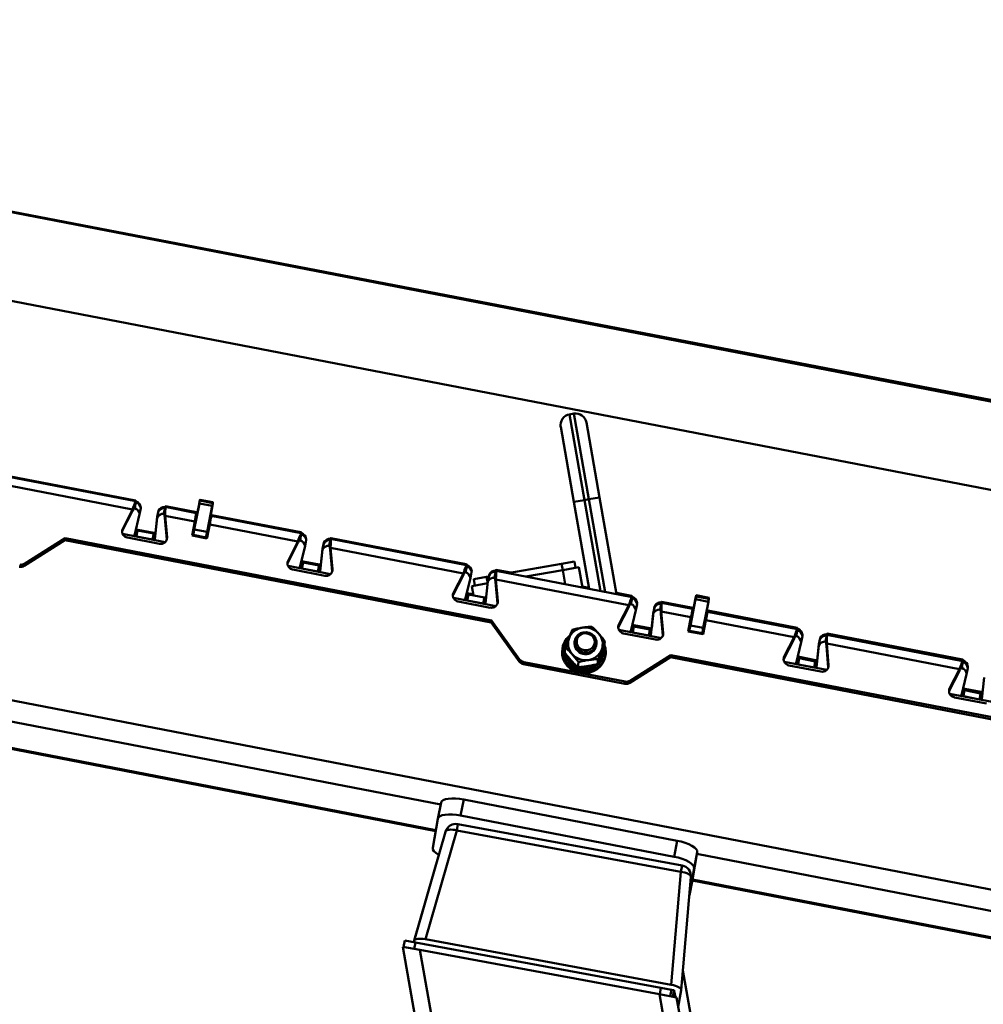
# Paper-space layout 'Лист1' of a CAD drawing. Units: millimetres. Extents: x -3921 to 3557, y -3355 to 2829.
# Drawn here: x 1688 to 2131, y 2214 to 2666 of the extents above; entities that cross this region are included whole.
import ezdxf

# ---------------------------------------------------------------- set-up
doc = ezdxf.new("R2010")
doc.units = ezdxf.units.MM

psp = doc.layouts.new('Лист1')

# ---------------------------------------------------------------- linework, layer by layer
at = {"color": 7, "linetype": 'Continuous', "lineweight": 50}
for p, q in [((2298.74, 2459.08), (1225.27, 2666.47)), ((2298.88, 2459.88), (1351.05, 2642.17)), ((1399.72, 2592.03), (2291.15, 2419.81)), ((1942.48, 2485.25), (1940.51, 2484.9)), ((1940.51, 2484.9), (1947.46, 2445.51)), ((1949.43, 2445.86), (1942.48, 2485.25)), ((1942.53, 2444.64), (1936.46, 2479.11)), ((1948.27, 2481.2), (1954.35, 2446.73)), ((1741, 2444.92), (1678.44, 2457.01)), ((1740.79, 2445.32), (1678.48, 2457.31)), ((1739.52, 2441.19), (1678.41, 2452.99)), ((1949.43, 2445.86), (1947.46, 2445.51)), ((1949.43, 2445.86), (1954.35, 2446.73)), ((1954.35, 2446.73), (1962.21, 2402.19)), ((1740.48, 2441.93), (1740.5, 2441.78)), ((1740.5, 2441.78), (1741.04, 2444.55)), ((1741.05, 2444.86), (1741.04, 2444.55)), ((1743.3, 2441.72), (1742.76, 2438.96)), ((1743.25, 2441.74), (1743.31, 2442.08)), ((1743.31, 2442.08), (1743.31, 2442.08)), ((1754.47, 2442.2), (1753.91, 2439.31)), ((1768.86, 2439.56), (1754.44, 2442.33)), ((1768.9, 2439.53), (1754.53, 2442.31)), ((1768.92, 2439.91), (1754.58, 2442.67)), ((1767.89, 2431.97), (1770.23, 2443.96)), ((1767.91, 2432.35), (1770.24, 2444.34)), ((1770.48, 2445.51), (1770.02, 2442.89)), ((1770.23, 2443.96), (1776.12, 2442.82)), ((1776.37, 2444.38), (1770.48, 2445.51)), ((1776.38, 2444.11), (1770.49, 2445.25)), ((1776.39, 2444.49), (1770.5, 2445.63)), ((1773.78, 2430.83), (1776.12, 2442.82)), ((1776.36, 2443.99), (1774.22, 2431.86)), ((1776.37, 2444.38), (1776.33, 2444.12)), ((1942.53, 2444.64), (1947.46, 2445.51)), ((1949.59, 2404.62), (1942.53, 2444.64)), ((1739.34, 2440.18), (1734.78, 2431.28)), ((1739.52, 2441.19), (1734.96, 2432.29)), ((1739.34, 2440.18), (1739.52, 2441.19)), ((1740.39, 2429.27), (1742.76, 2438.96)), ((1750.81, 2437.4), (1749.72, 2427.47)), ((1750.02, 2430.42), (1750.83, 2437.77)), ((1750.81, 2437.4), (1751.35, 2440.17)), ((1751.37, 2440.53), (1750.83, 2437.77)), ((1751.29, 2439.84), (1751.37, 2440.53)), ((1754.32, 2437.28), (1754.5, 2438.29)), ((1755.2, 2427.34), (1754.32, 2437.28)), ((1755.37, 2428.35), (1754.5, 2438.29)), ((1768.12, 2435.66), (1754.5, 2438.29)), ((1767.08, 2429.16), (1768.84, 2439.17)), ((1768.84, 2439.17), (1768.3, 2436.41)), ((1768.86, 2439.56), (1768.86, 2439.54)), ((1775.73, 2438.23), (1775.19, 2435.47)), ((1775.49, 2436.87), (1775.73, 2438.23)), ((1817.16, 2430.27), (1775.73, 2438.23)), ((1817.09, 2430.22), (1775.77, 2438.2)), ((1816.9, 2430.68), (1775.79, 2438.59)), ((1734.78, 2431.28), (1734.96, 2432.29)), ((1766.86, 2429.21), (1768.12, 2435.66)), ((1767.94, 2434.65), (1766.88, 2429.2)), ((1767.03, 2429.17), (1768.3, 2436.41)), ((1767.94, 2434.65), (1768.12, 2435.66)), ((1774.83, 2433.71), (1773.7, 2427.88)), ((1773.73, 2427.88), (1774.99, 2434.33)), ((1773.76, 2428.26), (1775.01, 2434.72)), ((1774.83, 2433.71), (1775.01, 2434.72)), ((1815.61, 2426.49), (1774.99, 2434.33)), ((1775.03, 2434.52), (1775.19, 2435.47)), ((1708.55, 2428.03), (1689.82, 2416.22)), ((1708.37, 2427.02), (1708.55, 2428.03)), ((1904.67, 2390.14), (1708.55, 2428.03)), ((1754.51, 2426.13), (1734.93, 2429.91)), ((1751.85, 2425.41), (1737.12, 2428.25)), ((1741.85, 2431.5), (1741.31, 2428.73)), ((1748.68, 2427.31), (1741.31, 2428.73)), ((1749.22, 2430.08), (1741.85, 2431.5)), ((1741.87, 2431.86), (1749.23, 2430.45)), ((1749.22, 2430.08), (1748.68, 2427.31)), ((1755.37, 2428.35), (1755.2, 2427.34)), ((1766.86, 2429.21), (1773.73, 2427.88)), ((1767.37, 2429.49), (1767.14, 2429.53)), ((1767.31, 2429.12), (1767.43, 2429.83)), ((1767.35, 2429.11), (1767.41, 2429.45)), ((1767.41, 2429.45), (1773.3, 2428.31)), ((1767.89, 2431.97), (1773.78, 2430.83)), ((1773.24, 2427.97), (1773.3, 2428.31)), ((1773.74, 2429.34), (1773.47, 2427.93)), ((1773.76, 2428.26), (1773.54, 2428.3)), ((1773.69, 2427.89), (1773.76, 2428.26)), ((1816.6, 2427.08), (1817.14, 2429.84)), ((1817.14, 2430.16), (1817.14, 2429.84)), ((1893, 2416.05), (1830.69, 2428.03)), ((1708.37, 2427.02), (1689.64, 2415.21)), ((1904.49, 2389.13), (1708.37, 2427.02)), ((1755.21, 2427.16), (1755.2, 2427.34)), ((1815.43, 2425.48), (1810.87, 2416.58)), ((1815.61, 2426.49), (1811.05, 2417.59)), ((1815.43, 2425.48), (1815.61, 2426.49)), ((1816.48, 2414.57), (1818.85, 2424.26)), ((1816.58, 2427.23), (1816.6, 2427.08)), ((1819.39, 2427.02), (1818.85, 2424.26)), ((1819.34, 2427.04), (1819.42, 2427.45)), ((1819.42, 2427.45), (1819.4, 2427.39)), ((1826.9, 2422.7), (1827.44, 2425.47)), ((1827.47, 2425.9), (1826.93, 2423.13)), ((1827.39, 2425.2), (1827.47, 2425.9)), ((1830.57, 2427.5), (1830, 2424.61)), ((1830.41, 2422.58), (1830.59, 2423.59)), ((1893.26, 2415.63), (1830.54, 2427.69)), ((1831.47, 2413.65), (1830.59, 2423.59)), ((1891.7, 2411.79), (1830.59, 2423.59)), ((1893.18, 2415.52), (1830.62, 2427.61)), ((1826.9, 2422.7), (1825.81, 2412.77)), ((1826.12, 2415.79), (1826.93, 2423.13)), ((1831.29, 2412.64), (1830.41, 2422.58)), ((1689.82, 2416.22), (1689.64, 2415.21)), ((1810.87, 2416.58), (1811.05, 2417.59)), ((1830.6, 2411.43), (1811.02, 2415.21)), ((1817.95, 2416.8), (1817.41, 2414.03)), ((1825.31, 2415.38), (1817.95, 2416.8)), ((1817.97, 2417.22), (1825.34, 2415.81)), ((1825.31, 2415.38), (1824.77, 2412.61)), ((1892.69, 2412.38), (1893.23, 2415.14)), ((1893.23, 2415.46), (1893.23, 2415.14)), ((1936.88, 2416.23), (1912.11, 2411.86)), ((1936.88, 2416.23), (1942.79, 2417.27)), ((1937.4, 2413.28), (1936.88, 2416.23)), ((1937.4, 2413.28), (1944.79, 2414.58)), ((1942.79, 2417.27), (1943.31, 2414.32)), ((1944.79, 2414.58), (1946.44, 2405.23)), ((1827.94, 2410.71), (1813.21, 2413.55)), ((1824.77, 2412.61), (1817.41, 2414.03)), ((1831.47, 2413.65), (1831.29, 2412.64)), ((1831.3, 2412.45), (1831.29, 2412.64)), ((1891.53, 2410.78), (1886.97, 2401.88)), ((1891.7, 2411.79), (1887.14, 2402.89)), ((1891.53, 2410.78), (1891.7, 2411.79)), ((1892.67, 2412.53), (1892.69, 2412.38)), ((1895.49, 2412.32), (1894.94, 2409.56)), ((1895.43, 2412.34), (1895.52, 2412.81)), ((1895.52, 2412.81), (1895.49, 2412.69)), ((1896.5, 2409.11), (1902.41, 2410.15)), ((1903.45, 2410.34), (1902.41, 2410.15)), ((1903, 2408), (1903.54, 2410.77)), ((1903.57, 2411.26), (1903.39, 2410.33)), ((1903.5, 2410.57), (1903.57, 2411.26)), ((1906.66, 2412.8), (1906.09, 2409.91)), ((1969.28, 2400.82), (1906.71, 2412.91)), ((1913.49, 2412.11), (1906.79, 2413.4)), ((1920.36, 2410.27), (1937.4, 2413.28)), ((1892.58, 2399.87), (1894.94, 2409.56)), ((1895.55, 2405.9), (1902.93, 2407.2)), ((1895.55, 2405.9), (1896.29, 2401.66)), ((1897.03, 2406.16), (1896.5, 2409.11)), ((1903, 2408), (1901.9, 2398.07)), ((1906.5, 2407.88), (1906.68, 2408.89)), ((1907.38, 2397.94), (1906.5, 2407.88)), ((1907.56, 2398.95), (1906.68, 2408.89)), ((1967.8, 2397.08), (1906.68, 2408.89)), ((1949.49, 2405.18), (1946.34, 2405.79)), ((1886.97, 2401.88), (1887.14, 2402.89)), ((1894.04, 2402.1), (1893.5, 2399.33)), ((1901.4, 2400.68), (1894.04, 2402.1)), ((1894.07, 2402.59), (1896.2, 2402.18)), ((1901.4, 2400.68), (1900.86, 2397.91)), ((1969.1, 2401.41), (1962.1, 2402.76)), ((1969.32, 2400.76), (1969.32, 2400.44)), ((1998.8, 2401.6), (1998.33, 2398.97)), ((2004.66, 2400.01), (1998.76, 2401.14)), ((2004.69, 2400.46), (1998.8, 2401.6)), ((2004.71, 2400.58), (1998.81, 2401.72)), ((1906.69, 2396.73), (1887.11, 2400.51)), ((1904.03, 2396), (1889.31, 2398.85)), ((1900.86, 2397.91), (1893.5, 2399.33)), ((1907.56, 2398.95), (1907.38, 2397.94)), ((1907.39, 2397.75), (1907.38, 2397.94)), ((1967.62, 2396.07), (1963.06, 2387.18)), ((1967.8, 2397.08), (1963.24, 2388.19)), ((1967.62, 2396.07), (1967.8, 2397.08)), ((1968.76, 2397.83), (1968.78, 2397.68)), ((1968.78, 2397.68), (1969.32, 2400.44)), ((1971.58, 2397.62), (1971.04, 2394.86)), ((1971.52, 2397.64), (1971.63, 2398.17)), ((1971.63, 2398.17), (1971.58, 2398)), ((1979.09, 2393.3), (1979.63, 2396.07)), ((1979.68, 2396.62), (1979.14, 2393.86)), ((1979.6, 2395.93), (1979.68, 2396.62)), ((1982.75, 2398.1), (1982.19, 2395.21)), ((1997.17, 2395.64), (1982.75, 2398.42)), ((1997.18, 2395.43), (1982.8, 2398.21)), ((1997.23, 2396), (1982.89, 2398.76)), ((1996.16, 2387.86), (1998.5, 2399.85)), ((1996.22, 2388.44), (1998.56, 2400.43)), ((1998.5, 2399.85), (2004.4, 2398.72)), ((2002.05, 2386.73), (2004.4, 2398.72)), ((2004.64, 2399.89), (2002.5, 2387.76)), ((2004.69, 2400.46), (2004.61, 2400.02)), ((1364.56, 2392.65), (1879.02, 2293.26)), ((1968.67, 2385.17), (1971.04, 2394.86)), ((1979.09, 2393.3), (1978, 2383.37)), ((1978.33, 2386.51), (1979.14, 2393.86)), ((1982.59, 2393.18), (1982.77, 2394.19)), ((1983.47, 2383.24), (1982.59, 2393.18)), ((1983.65, 2384.25), (1982.77, 2394.19)), ((1996.39, 2391.56), (1982.77, 2394.19)), ((1995.13, 2385.1), (1996.39, 2391.56)), ((1995.3, 2385.07), (1996.58, 2392.31)), ((1995.35, 2385.06), (1997.12, 2395.07)), ((1996.22, 2390.55), (1996.39, 2391.56)), ((1997.12, 2395.07), (1996.58, 2392.31)), ((1997.17, 2395.64), (1997.13, 2395.44)), ((2003.34, 2390.61), (2003.51, 2391.56)), ((2004.04, 2394.32), (2003.51, 2391.56)), ((2003.8, 2392.91), (2004.04, 2394.32)), ((2045.47, 2386.36), (2004.04, 2394.32)), ((2045.37, 2386.12), (2004.05, 2394.1)), ((2045.21, 2386.77), (2004.1, 2394.68)), ((1904.49, 2389.13), (1904.67, 2390.14)), ((1917.41, 2371.2), (1904.49, 2389.13)), ((1917.59, 2372.21), (1904.67, 2390.14)), ((1963.06, 2387.18), (1963.24, 2388.19)), ((1970.13, 2387.4), (1969.59, 2384.63)), ((1977.49, 2385.98), (1970.13, 2387.4)), ((1970.18, 2387.95), (1977.54, 2386.53)), ((1996.22, 2390.55), (1995.15, 2385.1)), ((1996.16, 2387.86), (2002.05, 2386.73)), ((2002, 2383.78), (2003.27, 2390.23)), ((2003.15, 2389.8), (2002, 2383.92)), ((2002.07, 2384.35), (2003.32, 2390.81)), ((2003.15, 2389.8), (2003.32, 2390.81)), ((2043.89, 2382.38), (2003.27, 2390.23)), ((1982.78, 2382.03), (1963.21, 2385.81)), ((1980.12, 2381.3), (1965.4, 2384.15)), ((1976.95, 2383.21), (1969.59, 2384.63)), ((1977.49, 2385.98), (1976.95, 2383.21)), ((1983.65, 2384.25), (1983.47, 2383.24)), ((1983.48, 2383.05), (1983.47, 2383.24)), ((1995.13, 2385.1), (2002, 2383.78)), ((1995.38, 2385.19), (1995.65, 2385.14)), ((1995.69, 2385.58), (1995.45, 2385.62)), ((1995.61, 2385.15), (1995.75, 2385.92)), ((1995.62, 2385.01), (1995.68, 2385.35)), ((1995.68, 2385.35), (2001.57, 2384.21)), ((2001.51, 2383.87), (2001.57, 2384.21)), ((2002.02, 2385.24), (2001.74, 2383.83)), ((2001.77, 2383.96), (2002.03, 2383.91)), ((2002.07, 2384.35), (2001.85, 2384.39)), ((2001.99, 2383.92), (2002.07, 2384.35)), ((2044.85, 2383.13), (2044.87, 2382.98)), ((2044.87, 2382.98), (2045.41, 2385.74)), ((2045.41, 2386.05), (2045.41, 2385.74)), ((2047.67, 2382.92), (2047.13, 2380.15)), ((2047.61, 2382.94), (2047.73, 2383.54)), ((2047.73, 2383.54), (2047.67, 2383.31)), ((2058.84, 2383.4), (2058.28, 2380.5)), ((2121.58, 2371.72), (2058.85, 2383.78)), ((2121.46, 2371.42), (2058.89, 2383.51)), ((2121.31, 2372.14), (2059, 2384.12)), ((1938.41, 2378.09), (1938.31, 2377.49)), ((1943.02, 2380.88), (1942.9, 2380.22)), ((1952.53, 2377.68), (1952.75, 2378.48)), ((1952.75, 2378.48), (1952.86, 2379.15)), ((1956.43, 2378.16), (1956.85, 2380.51)), ((2043.71, 2381.37), (2039.15, 2372.48)), ((2043.89, 2382.38), (2039.33, 2373.49)), ((2043.71, 2381.37), (2043.89, 2382.38)), ((2044.76, 2370.47), (2047.13, 2380.15)), ((2055.18, 2378.6), (2054.09, 2368.66)), ((2054.44, 2371.88), (2055.24, 2379.22)), ((2055.18, 2378.6), (2055.72, 2381.37)), ((2055.78, 2381.99), (2055.24, 2379.22)), ((2055.71, 2381.29), (2055.78, 2381.99)), ((2058.69, 2378.48), (2058.86, 2379.49)), ((2059.56, 2368.53), (2058.69, 2378.48)), ((2059.74, 2369.54), (2058.86, 2379.49)), ((2119.98, 2367.68), (2058.86, 2379.49)), ((1937.37, 2377.65), (1937.25, 2376.98)), ((1938.3, 2375.36), (1938.71, 2377.71)), ((1954.7, 2373.46), (1955.68, 2373.11)), ((1955.87, 2373.3), (1954.78, 2373.68)), ((1955.98, 2373.9), (1955, 2374.25)), ((1955.87, 2373.3), (1956.13, 2374.34)), ((1955.87, 2373.3), (1955.98, 2373.9)), ((1956.13, 2374.34), (1956.24, 2374.95)), ((1956.51, 2371.91), (1956.95, 2373.51)), ((1956.95, 2373.51), (1957.07, 2374.18)), ((1987.14, 2374.21), (1968.41, 2362.4)), ((1986.96, 2373.2), (1987.14, 2374.21)), ((2183.26, 2336.32), (1987.14, 2374.21)), ((2039.15, 2372.48), (2039.33, 2373.49)), ((1917.41, 2371.2), (1917.59, 2372.21)), ((1919.52, 2371), (1919.34, 2369.99)), ((1965.99, 2360.98), (1919.34, 2369.99)), ((1966.17, 2361.99), (1919.52, 2371)), ((1944.29, 2368.63), (1944.7, 2370.98)), ((1953.35, 2370.03), (1953.77, 2372.38)), ((1955.68, 2373.11), (1955.57, 2372.51)), ((1986.96, 2373.2), (1968.23, 2361.38)), ((2183.08, 2335.31), (1986.96, 2373.2)), ((2058.87, 2367.33), (2039.3, 2371.11)), ((2056.22, 2366.6), (2041.49, 2369.45)), ((2046.22, 2372.7), (2045.68, 2369.93)), ((2053.04, 2368.51), (2045.68, 2369.93)), ((2053.59, 2371.28), (2046.22, 2372.7)), ((2046.28, 2373.31), (2053.65, 2371.9)), ((2053.59, 2371.28), (2053.04, 2368.51)), ((2059.74, 2369.54), (2059.56, 2368.53)), ((2120.96, 2368.28), (2121.5, 2371.04)), ((2121.5, 2371.35), (2121.5, 2371.04)), ((2123.7, 2368.24), (2123.83, 2368.9)), ((2123.83, 2368.9), (2123.76, 2368.62)), ((2059.57, 2368.35), (2059.56, 2368.53)), ((2119.8, 2366.67), (2115.24, 2357.78)), ((2119.98, 2367.68), (2115.42, 2358.79)), ((2119.8, 2366.67), (2119.98, 2367.68)), ((2120.85, 2355.77), (2123.22, 2365.45)), ((2120.94, 2368.43), (2120.96, 2368.28)), ((2123.76, 2368.22), (2123.22, 2365.45)), ((1965.99, 2360.98), (1966.17, 2361.99)), ((1968.41, 2362.4), (1968.23, 2361.38)), ((2131.27, 2363.9), (2130.18, 2353.96)), ((2115.24, 2357.78), (2115.42, 2358.79)), ((2134.97, 2352.63), (2115.39, 2356.41)), ((2122.31, 2358), (2121.77, 2355.23)), ((2129.68, 2356.58), (2122.31, 2358)), ((2122.39, 2358.68), (2129.75, 2357.26)), ((2129.68, 2356.58), (2129.14, 2353.81)), ((2132.31, 2351.9), (2117.58, 2354.75)), ((2129.14, 2353.81), (2121.77, 2355.23)), ((1881.47, 2306.31), (1880.02, 2298.93)), ((1891.88, 2307.78), (1890.44, 2300.4)), ((1891.88, 2307.78), (1990.06, 2288.81)), ((1877.65, 2285.46), (1880.02, 2298.93)), ((1992.31, 2277.4), (1889.2, 2296.46)), ((1890.44, 2300.4), (1988.62, 2281.43)), ((1883.49, 2292.93), (1869.05, 2242.85)), ((1888.66, 2293.52), (1874.23, 2243.48)), ((1991.77, 2274.45), (1888.66, 2293.52)), ((1990.06, 2288.81), (1988.62, 2281.43)), ((1999.28, 2283.54), (1996.91, 2270.07)), ((1999.28, 2283.54), (1997.84, 2276.17)), ((1880.39, 2282.36), (1869, 2242.83)), ((1987.35, 2222.56), (1991.77, 2274.45)), ((1997.84, 2276.17), (1995.7, 2264.02)), ((1991.96, 2220.11), (1996.39, 2272.05)), ((1997.03, 2270.46), (1995.64, 2263.31)), ((1996.91, 2270.07), (1995.68, 2263.79)), ((1996.95, 2270.3), (1997.02, 2270.46)), ((1996.98, 2270.47), (2286.44, 2214.55)), ((1864.75, 2242.92), (1864.2, 2239.97)), ((1869.66, 2242.01), (1864.75, 2242.92)), ((1868.99, 2242.77), (1868.87, 2242.16)), ((1868.92, 2242.15), (1869.04, 2242.79)), ((1874.23, 2243.48), (1987.35, 2222.56)), ((1863.81, 2240.04), (2080.18, 1012.95)), ((1871.68, 2238.59), (1863.81, 2240.04)), ((1869.66, 2242.01), (1869.12, 2239.06)), ((1982.57, 2221.13), (1869.66, 2242.01)), ((1871.68, 2238.59), (2087.79, 1012.95)), ((1871.68, 2238.59), (1981.89, 2218.2)), ((1992.72, 2229.1), (2096.74, 1639.19)), ((1982.57, 2221.13), (1982.03, 2218.18)), ((1987.45, 2220.23), (1982.57, 2221.13)), ((1987.45, 2220.23), (1986.91, 2217.28)), ((1988.62, 2220.01), (1987.45, 2220.23)), ((1988.08, 2217.06), (1988.62, 2220.01)), ((1988.22, 2216.87), (1988.74, 2219.66)), ((1988.74, 2219.66), (1988.62, 2220.01)), ((1989.23, 2216.85), (1988.74, 2219.66)), ((1991.95, 2220.06), (1990.53, 2212.4)), ((1981.89, 2218.2), (2194.41, 1012.95)), ((1989.77, 2216.75), (1981.89, 2218.2)), ((1989.77, 2216.75), (2202.03, 1012.95))]:
    psp.add_line(p, q, dxfattribs=at)
at = {"color": 8, "linetype": 'Continuous', "lineweight": 50}
for p, q in [((1956.95, 2403.2), (1949.43, 2445.86)), ((1740.5, 2441.78), (1740.26, 2441.82)), ((1947.46, 2445.51), (1954.85, 2403.61)), ((1754.06, 2439.16), (1753.88, 2439.19)), ((1768.3, 2436.41), (1768.29, 2436.41)), ((1774.87, 2433.7), (1774.83, 2433.71)), ((1816.6, 2427.08), (1816.36, 2427.12)), ((1830.15, 2424.46), (1829.97, 2424.49)), ((2287.52, 2236.78), (1368.39, 2414.35)), ((1892.69, 2412.38), (1892.45, 2412.42)), ((1902.41, 2410.15), (1902.92, 2407.29)), ((1906.24, 2409.76), (1906.07, 2409.79)), ((1912.49, 2411.93), (1906.64, 2413.06)), ((1937.4, 2413.28), (1938.55, 2406.76)), ((1949.56, 2404.8), (1946.41, 2405.41)), ((1881.3, 2305.47), (1366.72, 2404.88)), ((1969.37, 2400.99), (1962.17, 2402.38)), ((1968.78, 2397.68), (1968.54, 2397.72)), ((1879.1, 2293.7), (1364.64, 2393.09)), ((1982.33, 2395.06), (1982.16, 2395.09)), ((1996.58, 2392.31), (1996.57, 2392.31)), ((2003.18, 2389.79), (2003.15, 2389.8)), ((2044.87, 2382.98), (2044.63, 2383.02)), ((2058.42, 2380.36), (2058.25, 2380.39)), ((2120.96, 2368.28), (2120.72, 2368.32)), ((1889.2, 2296.46), (1888.66, 2293.52)), ((1880.4, 2282.36), (1868.99, 2242.77)), ((2288.78, 2226.75), (1999.14, 2282.7)), ((1992.31, 2277.4), (1991.77, 2274.45)), ((2286.7, 2214.96), (1997.06, 2270.91))]:
    psp.add_line(p, q, dxfattribs=at)
at = {"color": 7, "linetype": 'Continuous', "lineweight": 50, "flags": 128}
for points in [[(1770.24, 2444.34), (1770.31, 2444.68), (1770.37, 2444.99), (1770.42, 2445.25), (1770.46, 2445.44), (1770.49, 2445.57), (1770.5, 2445.63), (1770.5, 2445.6), (1770.48, 2445.51)], [(1776.12, 2442.82), (1776.19, 2443.16), (1776.25, 2443.47), (1776.3, 2443.73), (1776.34, 2443.92), (1776.37, 2444.05), (1776.38, 2444.11), (1776.38, 2444.08), (1776.36, 2443.99)], [(1776.39, 2444.49), (1776.39, 2444.47), (1776.37, 2444.38)], [(1768.84, 2439.17), (1768.89, 2439.46), (1768.9, 2439.53), (1768.86, 2439.36), (1768.78, 2438.98), (1768.66, 2438.4), (1768.51, 2437.63), (1768.32, 2436.7), (1768.12, 2435.66)], [(1768.92, 2439.91), (1768.91, 2439.84), (1768.86, 2439.56)], [(1775.73, 2438.23), (1775.78, 2438.52), (1775.79, 2438.59), (1775.75, 2438.42), (1775.67, 2438.04), (1775.55, 2437.45), (1775.4, 2436.68), (1775.22, 2435.76), (1775.01, 2434.72)], [(1768.3, 2436.41), (1768.33, 2436.55), (1768.33, 2436.58), (1768.31, 2436.5), (1768.27, 2436.31), (1768.21, 2436.02), (1768.13, 2435.63), (1768.04, 2435.17), (1767.94, 2434.65)], [(1775.19, 2435.47), (1775.22, 2435.61), (1775.22, 2435.64), (1775.2, 2435.56), (1775.16, 2435.37), (1775.1, 2435.08), (1775.03, 2434.69), (1774.94, 2434.23), (1774.83, 2433.71)], [(1734.78, 2431.28), (1734.69, 2431.07), (1734.67, 2431.04)], [(1741.31, 2428.73), (1741.12, 2428.78), (1740.94, 2428.83), (1740.77, 2428.9), (1740.63, 2428.97), (1740.52, 2429.05), (1740.44, 2429.12), (1740.4, 2429.2), (1740.39, 2429.27)], [(1749.72, 2427.47), (1749.69, 2427.4), (1749.63, 2427.35), (1749.53, 2427.31), (1749.4, 2427.28), (1749.24, 2427.26), (1749.06, 2427.27), (1748.87, 2427.28), (1748.68, 2427.31)], [(1810.87, 2416.58), (1810.78, 2416.37), (1810.76, 2416.32)], [(1817.41, 2414.03), (1817.21, 2414.08), (1817.03, 2414.13), (1816.86, 2414.2), (1816.72, 2414.27), (1816.61, 2414.35), (1816.53, 2414.42), (1816.49, 2414.5), (1816.48, 2414.57)], [(1825.81, 2412.77), (1825.79, 2412.7), (1825.72, 2412.65), (1825.62, 2412.61), (1825.49, 2412.58), (1825.33, 2412.56), (1825.16, 2412.56), (1824.97, 2412.58), (1824.77, 2412.61)], [(1886.97, 2401.88), (1886.87, 2401.67), (1886.85, 2401.62)], [(1998.56, 2400.43), (1998.62, 2400.77), (1998.68, 2401.08), (1998.73, 2401.34), (1998.77, 2401.53), (1998.8, 2401.66), (1998.81, 2401.72), (1998.81, 2401.69), (1998.8, 2401.6)], [(2004.71, 2400.58), (2004.7, 2400.56), (2004.69, 2400.46)], [(1893.5, 2399.33), (1893.3, 2399.38), (1893.12, 2399.43), (1892.96, 2399.5), (1892.81, 2399.57), (1892.7, 2399.65), (1892.62, 2399.72), (1892.58, 2399.8), (1892.58, 2399.87)], [(1901.9, 2398.07), (1901.88, 2398), (1901.81, 2397.95), (1901.71, 2397.91), (1901.58, 2397.88), (1901.42, 2397.86), (1901.25, 2397.86), (1901.06, 2397.88), (1900.86, 2397.91)], [(2004.4, 2398.72), (2004.46, 2399.06), (2004.52, 2399.37), (2004.58, 2399.63), (2004.62, 2399.82), (2004.64, 2399.95), (2004.65, 2400), (2004.65, 2399.98), (2004.64, 2399.89)], [(1996.58, 2392.31), (1996.6, 2392.45), (1996.6, 2392.48), (1996.59, 2392.4), (1996.55, 2392.21), (1996.49, 2391.92), (1996.41, 2391.53), (1996.32, 2391.07), (1996.22, 2390.55)], [(1997.12, 2395.07), (1997.17, 2395.36), (1997.17, 2395.42), (1997.13, 2395.26), (1997.05, 2394.88), (1996.93, 2394.29), (1996.78, 2393.52), (1996.6, 2392.6), (1996.39, 2391.56)], [(1997.23, 2396), (1997.22, 2395.93), (1997.17, 2395.64)], [(2003.51, 2391.56), (2003.53, 2391.7), (2003.53, 2391.73), (2003.51, 2391.65), (2003.47, 2391.46), (2003.42, 2391.17), (2003.34, 2390.78), (2003.25, 2390.32), (2003.15, 2389.8)], [(2004.04, 2394.32), (2004.09, 2394.61), (2004.1, 2394.68), (2004.06, 2394.51), (2003.98, 2394.13), (2003.86, 2393.54), (2003.71, 2392.77), (2003.53, 2391.85), (2003.32, 2390.81)], [(1963.06, 2387.18), (1962.96, 2386.97), (1962.94, 2386.92)], [(1940.74, 2383.21), (1940.38, 2382.92), (1939.13, 2381.6), (1938.17, 2380.07), (1937.53, 2378.4), (1937.25, 2376.64), (1937.33, 2374.85), (1937.76, 2373.09), (1938.54, 2371.45), (1939.62, 2369.96), (1940.99, 2368.69), (1942.58, 2367.67), (1944.33, 2366.96), (1946.19, 2366.57), (1948.09, 2366.52), (1949.96, 2366.81), (1951.72, 2367.43), (1953.33, 2368.35), (1954.71, 2369.55), (1955.82, 2370.97), (1956.63, 2372.58), (1956.63, 2372.58)], [(1944.6, 2376.58), (1943.73, 2377.58), (1943.16, 2378.76), (1942.95, 2380.03), (1943.11, 2381.3), (1943.63, 2382.47), (1944.47, 2383.46), (1945.56, 2384.2), (1946.83, 2384.63), (1948.19, 2384.71), (1949.52, 2384.45), (1950.74, 2383.85), (1951.75, 2382.98), (1952.48, 2381.88), (1952.87, 2380.64), (1952.9, 2379.36), (1952.55, 2378.13), (1951.87, 2377.04), (1950.89, 2376.16), (1949.7, 2375.58), (1948.37, 2375.32), (1947.02, 2375.41), (1945.73, 2375.84), (1944.6, 2376.58)], [(1945.2, 2377.43), (1944.42, 2378.35), (1943.94, 2379.44), (1943.83, 2380.61), (1944.09, 2381.75), (1944.69, 2382.76), (1945.59, 2383.55), (1946.7, 2384.06), (1947.93, 2384.22), (1949.16, 2384.04), (1950.28, 2383.53), (1951.21, 2382.73), (1951.84, 2381.71), (1952.14, 2380.57), (1952.06, 2379.4), (1951.63, 2378.31), (1950.87, 2377.4), (1949.85, 2376.75), (1948.67, 2376.41), (1947.43, 2376.41), (1946.24, 2376.77), (1945.2, 2377.43)], [(1969.59, 2384.63), (1969.4, 2384.68), (1969.21, 2384.73), (1969.05, 2384.8), (1968.9, 2384.87), (1968.79, 2384.95), (1968.71, 2385.02), (1968.67, 2385.1), (1968.67, 2385.17)], [(1978, 2383.37), (1977.97, 2383.3), (1977.9, 2383.25), (1977.8, 2383.2), (1977.67, 2383.18), (1977.52, 2383.16), (1977.34, 2383.16), (1977.15, 2383.18), (1976.95, 2383.21)], [(1937.25, 2376.98), (1937.13, 2375.96), (1937.21, 2374.17), (1937.64, 2372.42), (1938.42, 2370.77), (1939.51, 2369.28), (1940.87, 2368.01), (1942.46, 2367), (1944.21, 2366.29), (1946.07, 2365.9), (1947.97, 2365.85), (1949.84, 2366.14), (1951.61, 2366.75), (1953.21, 2367.68), (1954.59, 2368.87), (1955.71, 2370.3), (1956.51, 2371.91)], [(2039.15, 2372.48), (2039.05, 2372.27), (2039.03, 2372.22)], [(2045.68, 2369.93), (2045.49, 2369.98), (2045.3, 2370.03), (2045.14, 2370.1), (2045, 2370.17), (2044.88, 2370.25), (2044.8, 2370.32), (2044.76, 2370.4), (2044.76, 2370.47)], [(2054.09, 2368.66), (2054.06, 2368.6), (2054, 2368.55), (2053.9, 2368.5), (2053.76, 2368.48), (2053.61, 2368.46), (2053.43, 2368.46), (2053.24, 2368.48), (2053.04, 2368.51)], [(2115.24, 2357.78), (2115.14, 2357.57), (2115.13, 2357.52)], [(2121.77, 2355.23), (2121.58, 2355.28), (2121.4, 2355.33), (2121.23, 2355.4), (2121.09, 2355.47), (2120.98, 2355.54), (2120.9, 2355.62), (2120.85, 2355.7), (2120.85, 2355.77)], [(2130.18, 2353.96), (2130.15, 2353.9), (2130.09, 2353.85), (2129.99, 2353.8), (2129.86, 2353.77), (2129.7, 2353.76), (2129.52, 2353.76), (2129.33, 2353.78), (2129.14, 2353.81)], [(1881.47, 2306.31), (1881.77, 2306.93), (1882.44, 2307.45), (1883.45, 2307.86), (1884.76, 2308.13), (1886.32, 2308.26), (1888.08, 2308.25), (1889.95, 2308.08), (1891.88, 2307.78)], [(1880.02, 2298.93), (1880.33, 2299.55), (1881, 2300.07), (1882.01, 2300.48), (1883.32, 2300.75), (1884.88, 2300.89), (1886.63, 2300.87), (1888.51, 2300.71), (1890.44, 2300.4)], [(1990.06, 2288.81), (1991.96, 2288.37), (1993.77, 2287.83), (1995.42, 2287.19), (1996.83, 2286.48), (1997.96, 2285.74), (1998.76, 2284.98), (1999.21, 2284.24), (1999.28, 2283.54)], [(1880.39, 2282.36), (1880.1, 2282.52), (1878.97, 2283.26), (1878.17, 2284.02), (1877.72, 2284.76), (1877.65, 2285.46)], [(1988.62, 2281.43), (1990.52, 2281), (1992.33, 2280.45), (1993.97, 2279.81), (1995.39, 2279.1), (1996.52, 2278.36), (1997.32, 2277.6), (1997.77, 2276.86), (1997.84, 2276.17)]]:
    psp.add_lwpolyline(points, dxfattribs=at)
at = {"color": 8, "linetype": 'Continuous', "lineweight": 50, "flags": 128}
for points in [[(1883.49, 2292.93), (1883.64, 2293.23), (1883.99, 2293.52), (1884.5, 2293.74), (1885.15, 2293.87), (1885.93, 2293.92), (1886.79, 2293.87), (1887.71, 2293.74), (1888.66, 2293.52)], [(1996.39, 2272.05), (1996.35, 2272.38), (1996.13, 2272.78), (1995.73, 2273.17), (1995.17, 2273.53), (1994.46, 2273.85), (1993.64, 2274.11), (1992.73, 2274.32), (1991.77, 2274.45)]]:
    psp.add_lwpolyline(points, dxfattribs=at)
at = {"color": 7, "linetype": 'Continuous', "lineweight": 50}
for centre, radius, start, end in [((1941.38, 2479.98), 5, 100, 190), ((1943.35, 2480.33), 5, 10, 100), ((1739.34, 2438.53), 3.45, 7.1034, 70.2171), ((1739.88, 2441.3), 3.45, 7.1034, 70.2171), ((1739.89, 2441.66), 3.45, 7.1063, 70.2692), ((1754.29, 2438.66), 3.31, 87.7453, 152.7922), ((1754.31, 2439.02), 3.31, 87.7981, 152.7945), ((1803, 2438.01), 33.3, 167.4474, 169.7118), ((1753.75, 2435.89), 3.31, 87.7453, 152.7922), ((1873.3, 2416.49), 99.91, 167.4474, 169.7118), ((1737.33, 2431.08), 2.66, 152.8408, 192.5996), ((1975.95, 2391.6), 211.99, 168.9175, 169.6103), ((1737.51, 2431.13), 2.85, 202.2745, 216.9367), ((1737.73, 2431.38), 3.19, 256.9805, 259.0655), ((1742.09, 2433.25), 1.76, 232.7881, 262.4056), ((1742.19, 2433.89), 2.05, 237.7535, 260.8475), ((1749.67, 2432.1), 2.07, 257.4257, 279.3228), ((1749.67, 2432.35), 1.96, 256.9386, 280.9584), ((1752.51, 2428.2), 2.87, 256.7074, 2.9777), ((1965.18, 2393.11), 201.09, 168.8588, 169.5892), ((1971.07, 2391.97), 201.09, 168.8588, 169.5892), ((1576.45, 2468.2), 201.09, 348.8588, 349.5892), ((1815.97, 2426.6), 3.45, 7.1034, 70.2171), ((1816, 2427.02), 3.45, 7.1063, 70.2692), ((1815.43, 2423.83), 3.45, 7.1034, 70.2171), ((1829.84, 2421.19), 3.31, 87.7453, 152.7922), ((1830.39, 2423.96), 3.31, 87.7453, 152.7922), ((1830.41, 2424.38), 3.31, 87.7981, 152.7945), ((1688, 2417.85), 3.11, 258.7993, 301.8356), ((1688.18, 2418.86), 3.11, 258.7993, 301.8356), ((1813.42, 2416.38), 2.66, 152.8408, 192.5996), ((1813.6, 2416.43), 2.85, 202.2745, 216.9367), ((1818.18, 2418.55), 1.76, 232.7881, 262.4056), ((1818.3, 2419.25), 2.06, 237.891, 260.8295), ((1825.76, 2417.4), 2.07, 257.4257, 279.3228), ((1825.78, 2417.73), 1.97, 256.9777, 280.7081), ((1892.06, 2411.9), 3.45, 7.1034, 70.2171), ((1892.1, 2412.38), 3.45, 7.1063, 70.2692), ((1813.82, 2416.68), 3.19, 256.9805, 259.0655), ((1828.6, 2413.5), 2.87, 256.7074, 2.9777), ((1891.52, 2409.13), 3.45, 7.1034, 70.2171), ((1905.94, 2406.49), 3.31, 87.7453, 152.7922), ((1906.48, 2409.26), 3.31, 87.7453, 152.7922), ((1906.52, 2409.75), 3.31, 87.7981, 152.7945), ((1889.51, 2401.68), 2.66, 152.8408, 192.5996), ((1889.69, 2401.73), 2.85, 202.2745, 216.9367), ((1894.27, 2403.85), 1.76, 232.7881, 262.4056), ((1894.4, 2404.62), 2.06, 238.0273, 260.8118), ((1901.85, 2402.7), 2.07, 257.4257, 279.3228), ((1968.2, 2397.75), 3.45, 7.1063, 70.2692), ((2031.27, 2393.91), 33.3, 167.4474, 169.7118), ((1889.91, 2401.98), 3.19, 256.9805, 259.0655), ((1904.69, 2398.8), 2.87, 256.7074, 2.9777), ((1967.61, 2394.43), 3.45, 7.1034, 70.2171), ((1968.15, 2397.2), 3.45, 7.1034, 70.2171), ((1982.57, 2394.55), 3.31, 87.7453, 152.7922), ((1982.62, 2395.11), 3.31, 87.7981, 152.7945), ((1982.03, 2391.79), 3.31, 87.7453, 152.7922), ((2101.57, 2372.39), 99.91, 167.4474, 169.7118), ((1965.6, 2386.97), 2.66, 152.8408, 192.5996), ((1970.36, 2389.14), 1.76, 232.7881, 262.4056), ((1970.51, 2389.99), 2.07, 238.1623, 260.7943), ((2193.46, 2349.01), 201.09, 168.8588, 169.5892), ((2204.26, 2347.69), 211.99, 168.9175, 169.6103), ((1804.72, 2424.1), 201.09, 348.8588, 349.5892), ((1947.42, 2379.19), 7.66, 97.8688, 158.3676), ((1947.67, 2378.49), 8.4, 42.0823, 98.88), ((1948.52, 2379.21), 7.28, 339.706, 42.3934), ((1965.78, 2387.03), 2.85, 202.2745, 216.9367), ((1966, 2387.28), 3.19, 256.9805, 259.0655), ((1977.94, 2388), 2.07, 257.4257, 279.3228), ((1977.99, 2388.47), 1.99, 257.0532, 280.2196), ((1980.78, 2384.1), 2.87, 256.7074, 2.9777), ((2199.35, 2347.87), 201.09, 168.8588, 169.5892), ((2043.7, 2379.73), 3.45, 7.1034, 70.2171), ((2044.24, 2382.49), 3.45, 7.1034, 70.2171), ((2044.31, 2383.11), 3.45, 7.1063, 70.2692), ((2058.66, 2379.85), 3.31, 87.7453, 152.7922), ((2058.73, 2380.47), 3.31, 87.7981, 152.7945), ((1946.37, 2376.69), 8.07, 137.6798, 187.1857), ((1947.13, 2379.49), 7.28, 159.706, 222.3934), ((1947.89, 2379.62), 5.03, 173.0946, 337.3952), ((1948.27, 2375.73), 8.93, 339.3574, 21.4472), ((2058.12, 2377.09), 3.31, 87.7453, 152.7922), ((1947.35, 2376.41), 9.1, 173.1748, 334.6336), ((1947.49, 2377.27), 9.3, 194.5186, 306.568), ((1947.98, 2380.21), 8.4, 222.0823, 278.88), ((1948.23, 2379.51), 7.66, 277.8688, 338.3676), ((1948.33, 2376.34), 8.03, 342.3048, 8.6393), ((2041.7, 2372.27), 2.66, 152.8408, 192.5996), ((2046.61, 2375.36), 2.07, 238.2961, 260.7771), ((1919.91, 2373.03), 3.09, 216.2017, 259.3598), ((1920.09, 2374.04), 3.09, 216.2017, 259.3598), ((1948.08, 2376.49), 8.32, 311.6211, 336.058), ((2041.88, 2372.33), 2.85, 202.2745, 216.9367), ((2042.09, 2372.58), 3.19, 256.9805, 259.0655), ((2046.45, 2374.44), 1.76, 232.7881, 262.4056), ((2054.04, 2373.3), 2.07, 257.4257, 279.3228), ((2054.09, 2373.85), 2, 257.0896, 279.981), ((2056.88, 2369.4), 2.87, 256.7074, 2.9777), ((2120.33, 2367.79), 3.45, 7.1034, 70.2171), ((2120.41, 2368.47), 3.45, 7.1063, 70.2692), ((2119.79, 2365.03), 3.45, 7.1034, 70.2171), ((1966.59, 2364.02), 3.11, 258.7993, 301.8356), ((1966.77, 2365.03), 3.11, 258.7993, 301.8356), ((2117.79, 2357.57), 2.66, 152.8408, 192.5996), ((2117.97, 2357.63), 2.85, 202.2745, 216.9367), ((2122.55, 2359.74), 1.76, 232.7881, 262.4056), ((2122.72, 2360.73), 2.08, 238.4287, 260.76), ((2130.13, 2358.6), 2.07, 257.4257, 279.3228), ((2130.2, 2359.22), 2.01, 257.1253, 279.746), ((2118.19, 2357.88), 3.19, 256.9805, 259.0655), ((1888.29, 2291.55), 5, 79.5225, 163.918), ((1991.4, 2272.48), 5, 355.1269, 79.5225)]:
    psp.add_arc(centre, radius, start, end, dxfattribs=at)
for centre, major_axis, ratio, start_param, end_param in [((1754.14, 2436.27), (0.39, 6.04), 0.039767, 5.056333, 6.474642), ((1754.14, 2436.27), (-0.19, 3.09), 0.08144, 5.040517, 6.611313), ((1830.23, 2421.57), (0.39, 6.04), 0.039767, 5.056333, 6.474642), ((1830.23, 2421.57), (-0.19, 3.09), 0.08144, 5.040517, 6.611313), ((1906.32, 2406.87), (-0.19, 3.09), 0.08144, 5.040517, 6.611313), ((1906.32, 2406.87), (0.39, 6.04), 0.039767, 5.056333, 6.474642), ((1982.42, 2392.17), (0.39, 6.04), 0.039767, 5.056333, 6.474642), ((1982.42, 2392.17), (-0.19, 3.09), 0.08144, 5.040517, 6.611313), ((2058.51, 2377.47), (0.39, 6.04), 0.039767, 5.056333, 6.474642), ((2058.51, 2377.47), (-0.19, 3.09), 0.08144, 5.040517, 6.611313), ((1873.97, 2241.87), (4.93, -0.93), 0.325329, 1.579001, 3.142461), ((1987.01, 2220.96), (4.94, -0.9), 0.325329, 6.282317, 7.845777)]:
    psp.add_ellipse(centre, major_axis=major_axis, ratio=ratio, start_param=start_param, end_param=end_param, dxfattribs=at)
for points, knots in [([(1739.34, 2440.18), (1739.49, 2440.47), (1739.78, 2441.05), (1740.12, 2441.66), (1740.34, 2441.98), (1740.4, 2441.95), (1740.42, 2441.93)], [0, 0, 0, 0, 0.284729, 0.569591, 0.85098, 1, 1, 1, 1]), ([(1739.52, 2441.19), (1739.72, 2441.78), (1740.13, 2442.95), (1740.59, 2444.2), (1740.9, 2444.89), (1740.96, 2444.85), (1740.99, 2444.84)], [0, 0, 0, 0, 0.278658, 0.557212, 0.83466, 1, 1, 1, 1]), ([(1741.06, 2444.9), (1740.99, 2445.15), (1740.93, 2445.41), (1740.79, 2445.32), (1740.79, 2445.31)], [0, 0, 0, 0, 0.978453, 1, 1, 1, 1]), ([(1754.57, 2442.59), (1754.56, 2442.61), (1754.53, 2442.68), (1754.47, 2442.46), (1754.44, 2442.33)], [0, 0, 0, 0, 0.390579, 1, 1, 1, 1]), ([(1734.73, 2430.5), (1734.75, 2430.41), (1734.79, 2430.26), (1734.85, 2430.12), (1734.87, 2430.05)], [0, 0, 0, 0, 0.559895, 1, 1, 1, 1]), ([(1735.23, 2429.42), (1735.51, 2429.12), (1736, 2428.59), (1736.7, 2428.37), (1737.01, 2428.28)], [0, 0, 0, 0, 0.559345, 1, 1, 1, 1]), ([(1815.61, 2426.49), (1815.81, 2427.08), (1816.22, 2428.25), (1816.68, 2429.5), (1816.99, 2430.19), (1817.05, 2430.15), (1817.08, 2430.14)], [0, 0, 0, 0, 0.278658, 0.557212, 0.83466, 1, 1, 1, 1]), ([(1817.16, 2430.27), (1817.1, 2430.52), (1817.03, 2430.77), (1816.9, 2430.68), (1816.9, 2430.68)], [0, 0, 0, 0, 0.978453, 1, 1, 1, 1]), ([(1830.67, 2427.95), (1830.66, 2427.98), (1830.63, 2428.04), (1830.57, 2427.83), (1830.54, 2427.69)], [0, 0, 0, 0, 0.390579, 1, 1, 1, 1]), ([(1815.43, 2425.48), (1815.58, 2425.77), (1815.87, 2426.35), (1816.21, 2426.96), (1816.44, 2427.28), (1816.49, 2427.24), (1816.51, 2427.23)], [0, 0, 0, 0, 0.284729, 0.5695905, 0.8509796, 1, 1, 1, 1]), ([(1810.82, 2415.8), (1810.84, 2415.71), (1810.88, 2415.56), (1810.94, 2415.42), (1810.96, 2415.35)], [0, 0, 0, 0, 0.559895, 1, 1, 1, 1]), ([(1811.32, 2414.72), (1811.6, 2414.42), (1812.09, 2413.89), (1812.79, 2413.67), (1813.1, 2413.57)], [0, 0, 0, 0, 0.559345, 1, 1, 1, 1]), ([(1891.7, 2411.79), (1891.91, 2412.37), (1892.31, 2413.55), (1892.78, 2414.8), (1893.08, 2415.49), (1893.14, 2415.45), (1893.17, 2415.44)], [0, 0, 0, 0, 0.2786581, 0.5572123, 0.8346605, 1, 1, 1, 1]), ([(1893.26, 2415.63), (1893.2, 2415.88), (1893.13, 2416.13), (1893, 2416.04), (1893, 2416.04)], [0, 0, 0, 0, 0.978453, 1, 1, 1, 1]), ([(1891.53, 2410.78), (1891.67, 2411.07), (1891.96, 2411.65), (1892.3, 2412.26), (1892.53, 2412.58), (1892.59, 2412.54), (1892.61, 2412.53)], [0, 0, 0, 0, 0.284729, 0.569591, 0.85098, 1, 1, 1, 1]), ([(1906.78, 2413.31), (1906.76, 2413.34), (1906.73, 2413.41), (1906.68, 2413.19), (1906.64, 2413.06)], [0, 0, 0, 0, 0.390579, 1, 1, 1, 1]), ([(1886.92, 2401.09), (1886.94, 2401.01), (1886.97, 2400.86), (1887.03, 2400.71), (1887.05, 2400.65)], [0, 0, 0, 0, 0.559895, 1, 1, 1, 1]), ([(1967.8, 2397.08), (1968, 2397.67), (1968.4, 2398.85), (1968.87, 2400.1), (1969.17, 2400.79), (1969.24, 2400.75), (1969.26, 2400.74)], [0, 0, 0, 0, 0.278658, 0.557212, 0.83466, 1, 1, 1, 1]), ([(1969.37, 2400.99), (1969.3, 2401.24), (1969.24, 2401.5), (1969.11, 2401.41), (1969.1, 2401.4)], [0, 0, 0, 0, 0.978453, 1, 1, 1, 1]), ([(1887.41, 2400.02), (1887.69, 2399.72), (1888.18, 2399.19), (1888.88, 2398.97), (1889.19, 2398.87)], [0, 0, 0, 0, 0.559345, 1, 1, 1, 1]), ([(1967.62, 2396.07), (1967.76, 2396.36), (1968.05, 2396.95), (1968.39, 2397.55), (1968.62, 2397.88), (1968.68, 2397.84), (1968.7, 2397.83)], [0, 0, 0, 0, 0.284729, 0.569591, 0.85098, 1, 1, 1, 1]), ([(1982.88, 2398.68), (1982.87, 2398.7), (1982.84, 2398.77), (1982.78, 2398.55), (1982.75, 2398.42)], [0, 0, 0, 0, 0.3905785, 1, 1, 1, 1]), ([(1946.37, 2386.79), (1946.48, 2386.8), (1947.29, 2386.93), (1948.82, 2387.11), (1950.18, 2387.2), (1950.86, 2387.24)], [0, 0, 0, 0, 0.070086, 0.530782, 1, 1, 1, 1]), ([(1950.86, 2387.24), (1951.36, 2386.77), (1952.37, 2385.8), (1953.38, 2384.68), (1953.9, 2384.12)], [0, 0, 0, 0, 0.495458, 1, 1, 1, 1]), ([(1940.3, 2382.02), (1940.44, 2382.39), (1940.96, 2383.75), (1941.44, 2384.96), (1941.8, 2385.85)], [0, 0, 0, 0, 0.268634, 1, 1, 1, 1]), ([(1941.8, 2385.85), (1942.54, 2386.03), (1944.05, 2386.39), (1945.59, 2386.65), (1946.37, 2386.79)], [0, 0, 0, 0, 0.495458, 1, 1, 1, 1]), ([(1953.9, 2384.12), (1953.97, 2384.04), (1954.51, 2383.43), (1955.51, 2382.24), (1956.4, 2381.09), (1956.85, 2380.51)], [0, 0, 0, 0, 0.070086, 0.530782, 1, 1, 1, 1]), ([(1963.01, 2386.39), (1963.03, 2386.31), (1963.06, 2386.16), (1963.12, 2386.01), (1963.15, 2385.95)], [0, 0, 0, 0, 0.559895, 1, 1, 1, 1]), ([(1963.51, 2385.32), (1963.78, 2385.02), (1964.27, 2384.49), (1964.97, 2384.27), (1965.28, 2384.17)], [0, 0, 0, 0, 0.559345, 1, 1, 1, 1]), ([(2043.71, 2381.37), (2043.85, 2381.66), (2044.14, 2382.25), (2044.48, 2382.85), (2044.71, 2383.17), (2044.77, 2383.14), (2044.79, 2383.13)], [0, 0, 0, 0, 0.284729, 0.5695905, 0.8509796, 1, 1, 1, 1]), ([(2043.89, 2382.38), (2044.09, 2382.97), (2044.49, 2384.15), (2044.96, 2385.4), (2045.26, 2386.09), (2045.33, 2386.05), (2045.35, 2386.04)], [0, 0, 0, 0, 0.278658, 0.557212, 0.83466, 1, 1, 1, 1]), ([(2045.47, 2386.36), (2045.41, 2386.61), (2045.34, 2386.86), (2045.21, 2386.77), (2045.21, 2386.77)], [0, 0, 0, 0, 0.978453, 1, 1, 1, 1]), ([(2058.98, 2384.04), (2058.97, 2384.07), (2058.94, 2384.13), (2058.89, 2383.92), (2058.85, 2383.78)], [0, 0, 0, 0, 0.390579, 1, 1, 1, 1]), ([(1938.71, 2377.71), (1938.85, 2378.09), (1939.38, 2379.56), (1939.9, 2380.97), (1940.3, 2382.02)], [0, 0, 0, 0, 0.257551, 1, 1, 1, 1]), ([(1954.85, 2373.85), (1954.99, 2374.23), (1955.52, 2375.62), (1956.05, 2377.09), (1956.43, 2378.16)], [0, 0, 0, 0, 0.268634, 1, 1, 1, 1]), ([(1955.35, 2376.68), (1955.49, 2377.05), (1956.01, 2378.41), (1956.49, 2379.62), (1956.85, 2380.51)], [0, 0, 0, 0, 0.268634, 1, 1, 1, 1]), ([(1941.25, 2371.76), (1941.18, 2371.84), (1940.64, 2372.44), (1939.64, 2373.63), (1938.75, 2374.78), (1938.3, 2375.36)], [0, 0, 0, 0, 0.070086, 0.530782, 1, 1, 1, 1]), ([(1941.75, 2374.59), (1941.68, 2374.66), (1941.14, 2375.27), (1940.12, 2376.35), (1939.18, 2377.26), (1938.71, 2377.71)], [0, 0, 0, 0, 0.070086, 0.530782, 1, 1, 1, 1]), ([(1944.7, 2370.98), (1944.22, 2371.59), (1943.27, 2372.83), (1942.26, 2374), (1941.75, 2374.59)], [0, 0, 0, 0, 0.495458, 1, 1, 1, 1]), ([(1953.35, 2370.03), (1953.48, 2370.33), (1953.95, 2371.52), (1954.47, 2372.86), (1954.85, 2373.85)], [0, 0, 0, 0, 0.257551, 1, 1, 1, 1]), ([(1953.77, 2372.38), (1953.9, 2372.75), (1954.43, 2374.22), (1954.96, 2375.63), (1955.35, 2376.68)], [0, 0, 0, 0, 0.257551, 1, 1, 1, 1]), ([(1944.29, 2368.63), (1943.79, 2369.11), (1942.78, 2370.08), (1941.76, 2371.19), (1941.25, 2371.76)], [0, 0, 0, 0, 0.495458, 1, 1, 1, 1]), ([(1948.78, 2369.09), (1948.67, 2369.07), (1947.86, 2368.95), (1946.33, 2368.76), (1944.97, 2368.67), (1944.29, 2368.63)], [0, 0, 0, 0, 0.0700858, 0.5307822, 1, 1, 1, 1]), ([(1949.28, 2371.92), (1949.17, 2371.9), (1948.35, 2371.77), (1946.81, 2371.48), (1945.41, 2371.15), (1944.7, 2370.98)], [0, 0, 0, 0, 0.0700858, 0.5307822, 1, 1, 1, 1]), ([(1953.35, 2370.03), (1952.6, 2369.85), (1951.09, 2369.48), (1949.55, 2369.22), (1948.78, 2369.09)], [0, 0, 0, 0, 0.495458, 1, 1, 1, 1]), ([(1953.77, 2372.38), (1953.04, 2372.33), (1951.58, 2372.24), (1950.05, 2372.02), (1949.28, 2371.92)], [0, 0, 0, 0, 0.495458, 1, 1, 1, 1]), ([(2039.1, 2371.69), (2039.12, 2371.61), (2039.16, 2371.46), (2039.21, 2371.31), (2039.24, 2371.25)], [0, 0, 0, 0, 0.559895, 1, 1, 1, 1]), ([(2039.6, 2370.62), (2039.87, 2370.32), (2040.36, 2369.79), (2041.07, 2369.57), (2041.37, 2369.47)], [0, 0, 0, 0, 0.559345, 1, 1, 1, 1]), ([(2119.98, 2367.68), (2120.18, 2368.27), (2120.58, 2369.45), (2121.05, 2370.7), (2121.35, 2371.39), (2121.42, 2371.35), (2121.44, 2371.34)], [0, 0, 0, 0, 0.278658, 0.557212, 0.83466, 1, 1, 1, 1]), ([(2121.58, 2371.72), (2121.51, 2371.97), (2121.45, 2372.22), (2121.31, 2372.13), (2121.31, 2372.13)], [0, 0, 0, 0, 0.978453, 1, 1, 1, 1]), ([(2119.8, 2366.67), (2119.95, 2366.96), (2120.23, 2367.54), (2120.57, 2368.15), (2120.8, 2368.47), (2120.86, 2368.44), (2120.88, 2368.43)], [0, 0, 0, 0, 0.284729, 0.569591, 0.85098, 1, 1, 1, 1]), ([(2115.19, 2356.99), (2115.21, 2356.91), (2115.25, 2356.76), (2115.3, 2356.61), (2115.33, 2356.55)], [0, 0, 0, 0, 0.559895, 1, 1, 1, 1]), ([(2115.69, 2355.92), (2115.96, 2355.62), (2116.46, 2355.09), (2117.16, 2354.87), (2117.47, 2354.77)], [0, 0, 0, 0, 0.559345, 1, 1, 1, 1])]:
    psp.add_open_spline(points, degree=3, knots=knots, dxfattribs=at)

doc.saveas('drawing.dxf')
